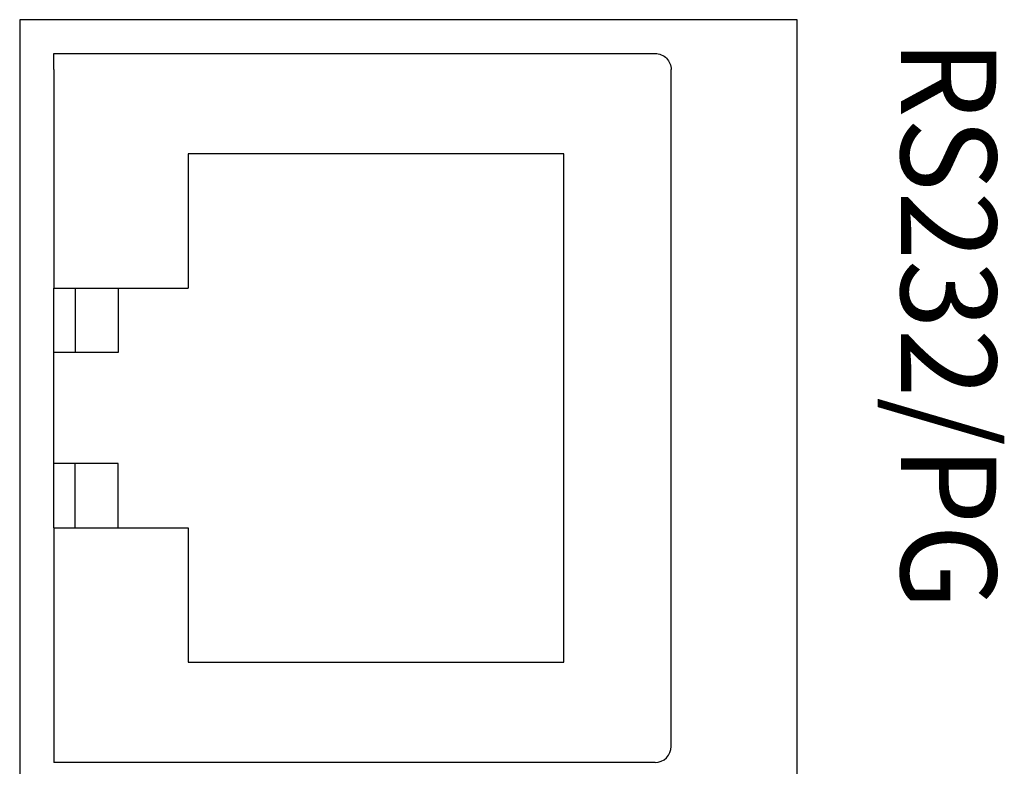
# Model space of a CAD drawing. Units: inches. Extents: x 2.26 to 6.24, y 4.28 to 6.73.
# Drawn here: x 2.57 to 2.88, y 5.27 to 5.5 of the extents above; entities that cross this region are included whole.
import ezdxf

# ---------------------------------------------------------------- set-up
doc = ezdxf.new("R2010")
doc.units = ezdxf.units.IN
doc.header["$MEASUREMENT"] = 0
doc.layers.add('Layer 1', color=7, linetype='Continuous')

# ---------------------------------------------------------------- blocks, each defined once
blk = doc.blocks.new('block 44')
at = {"layer": 'Layer 1', "color": 7, "lineweight": 25}
blk.add_lwpolyline([(2.81098, 4.7348), (2.81098, 5.50232)], dxfattribs=at)
blk = doc.blocks.new('block 43')
at = {"layer": 'Layer 1'}
blk.add_blockref('block 44', (0, 0), dxfattribs=at)
blk = doc.blocks.new('block 46')
at = {"layer": 'Layer 1', "color": 7, "lineweight": 25}
blk.add_lwpolyline([(2.57067, 5.50232), (2.57067, 4.4439)], dxfattribs=at)
blk = doc.blocks.new('block 45')
at = {"layer": 'Layer 1'}
blk.add_blockref('block 46', (0, 0), dxfattribs=at)
blk = doc.blocks.new('block 1293')
at = {"layer": 'Layer 1', "color": 7, "lineweight": 25}
blk.add_lwpolyline([(2.62271, 5.30363), (2.7389, 5.30363)], dxfattribs=at)
blk = doc.blocks.new('block 1292')
at = {"layer": 'Layer 1'}
blk.add_blockref('block 1293', (0, 0), dxfattribs=at)
blk = doc.blocks.new('block 1295')
at = {"layer": 'Layer 1', "color": 7, "lineweight": 25}
blk.add_lwpolyline([(2.7389, 5.46083), (2.62271, 5.46083)], dxfattribs=at)
blk = doc.blocks.new('block 1294')
at = {"layer": 'Layer 1'}
blk.add_blockref('block 1295', (0, 0), dxfattribs=at)
blk = doc.blocks.new('block 1297')
at = {"layer": 'Layer 1', "color": 7, "lineweight": 25}
blk.add_lwpolyline([(2.76711, 5.2726), (2.58122, 5.2726)], dxfattribs=at)
blk = doc.blocks.new('block 1296')
at = {"layer": 'Layer 1'}
blk.add_blockref('block 1297', (0, 0), dxfattribs=at)
blk = doc.blocks.new('block 1299')
at = {"layer": 'Layer 1', "color": 7, "lineweight": 25}
blk.add_lwpolyline([(2.81098, 5.50232), (2.57067, 5.50232)], dxfattribs=at)
blk = doc.blocks.new('block 1298')
at = {"layer": 'Layer 1'}
blk.add_blockref('block 1299', (0, 0), dxfattribs=at)
blk = doc.blocks.new('block 1301')
at = {"layer": 'Layer 1', "color": 7, "lineweight": 25}
blk.add_lwpolyline([(2.58122, 5.49186), (2.76711, 5.49186)], dxfattribs=at)
blk = doc.blocks.new('block 1300')
at = {"layer": 'Layer 1'}
blk.add_blockref('block 1301', (0, 0), dxfattribs=at)
blk = doc.blocks.new('block 1375')
at = {"layer": 'Layer 1', "color": 7, "lineweight": 25}
blk.add_lwpolyline([(2.58122, 5.34513), (2.58122, 5.2726)], dxfattribs=at)
blk = doc.blocks.new('block 1374')
at = {"layer": 'Layer 1'}
blk.add_blockref('block 1375', (0, 0), dxfattribs=at)
blk = doc.blocks.new('block 1377')
at = {"layer": 'Layer 1', "color": 7, "lineweight": 25}
blk.add_lwpolyline([(2.58122, 5.34513), (2.58122, 5.41933)], dxfattribs=at)
blk = doc.blocks.new('block 1376')
at = {"layer": 'Layer 1'}
blk.add_blockref('block 1377', (0, 0), dxfattribs=at)
blk = doc.blocks.new('block 1379')
at = {"layer": 'Layer 1', "color": 7, "lineweight": 25}
blk.add_lwpolyline([(2.60113, 5.34513), (2.60113, 5.36504)], dxfattribs=at)
blk = doc.blocks.new('block 1378')
at = {"layer": 'Layer 1'}
blk.add_blockref('block 1379', (0, 0), dxfattribs=at)
blk = doc.blocks.new('block 1381')
at = {"layer": 'Layer 1', "color": 7, "lineweight": 25}
blk.add_lwpolyline([(2.60113, 5.41933), (2.60113, 5.3994)], dxfattribs=at)
blk = doc.blocks.new('block 1380')
at = {"layer": 'Layer 1'}
blk.add_blockref('block 1381', (0, 0), dxfattribs=at)
blk = doc.blocks.new('block 1383')
at = {"layer": 'Layer 1', "color": 7, "lineweight": 25}
blk.add_lwpolyline([(2.60113, 5.36504), (2.58785, 5.36504)], dxfattribs=at)
blk = doc.blocks.new('block 1382')
at = {"layer": 'Layer 1'}
blk.add_blockref('block 1383', (0, 0), dxfattribs=at)
blk = doc.blocks.new('block 1385')
at = {"layer": 'Layer 1', "color": 7, "lineweight": 25}
blk.add_lwpolyline([(2.58785, 5.36504), (2.58122, 5.36504)], dxfattribs=at)
blk = doc.blocks.new('block 1384')
at = {"layer": 'Layer 1'}
blk.add_blockref('block 1385', (0, 0), dxfattribs=at)
blk = doc.blocks.new('block 1387')
at = {"layer": 'Layer 1', "color": 7, "lineweight": 25}
blk.add_lwpolyline([(2.58785, 5.34513), (2.58785, 5.36504)], dxfattribs=at)
blk = doc.blocks.new('block 1386')
at = {"layer": 'Layer 1'}
blk.add_blockref('block 1387', (0, 0), dxfattribs=at)
blk = doc.blocks.new('block 1389')
at = {"layer": 'Layer 1', "color": 7, "lineweight": 25}
blk.add_lwpolyline([(2.58122, 5.34513), (2.62271, 5.34513)], dxfattribs=at)
blk = doc.blocks.new('block 1388')
at = {"layer": 'Layer 1'}
blk.add_blockref('block 1389', (0, 0), dxfattribs=at)
blk = doc.blocks.new('block 1391')
at = {"layer": 'Layer 1', "color": 7, "lineweight": 25}
blk.add_lwpolyline([(2.62271, 5.34513), (2.62271, 5.30363)], dxfattribs=at)
blk = doc.blocks.new('block 1390')
at = {"layer": 'Layer 1'}
blk.add_blockref('block 1391', (0, 0), dxfattribs=at)
blk = doc.blocks.new('block 1393')
at = {"layer": 'Layer 1', "color": 7, "lineweight": 25}
blk.add_lwpolyline([(2.62271, 5.46083), (2.62271, 5.41933)], dxfattribs=at)
blk = doc.blocks.new('block 1392')
at = {"layer": 'Layer 1'}
blk.add_blockref('block 1393', (0, 0), dxfattribs=at)
blk = doc.blocks.new('block 1395')
at = {"layer": 'Layer 1', "color": 7, "lineweight": 25}
blk.add_lwpolyline([(2.58785, 5.41933), (2.58785, 5.3994)], dxfattribs=at)
blk = doc.blocks.new('block 1394')
at = {"layer": 'Layer 1'}
blk.add_blockref('block 1395', (0, 0), dxfattribs=at)
blk = doc.blocks.new('block 1397')
at = {"layer": 'Layer 1', "color": 7, "lineweight": 25}
blk.add_lwpolyline([(2.58785, 5.3994), (2.58122, 5.3994)], dxfattribs=at)
blk = doc.blocks.new('block 1396')
at = {"layer": 'Layer 1'}
blk.add_blockref('block 1397', (0, 0), dxfattribs=at)
blk = doc.blocks.new('block 1399')
at = {"layer": 'Layer 1', "color": 7, "lineweight": 25}
blk.add_lwpolyline([(2.60113, 5.3994), (2.58785, 5.3994)], dxfattribs=at)
blk = doc.blocks.new('block 1398')
at = {"layer": 'Layer 1'}
blk.add_blockref('block 1399', (0, 0), dxfattribs=at)
blk = doc.blocks.new('block 1401')
at = {"layer": 'Layer 1', "color": 7, "lineweight": 25}
blk.add_lwpolyline([(2.58122, 5.41933), (2.62271, 5.41933)], dxfattribs=at)
blk = doc.blocks.new('block 1400')
at = {"layer": 'Layer 1'}
blk.add_blockref('block 1401', (0, 0), dxfattribs=at)
blk = doc.blocks.new('block 1403')
at = {"layer": 'Layer 1', "color": 7, "lineweight": 25}
blk.add_lwpolyline([(2.58122, 5.48687), (2.58122, 5.49186)], dxfattribs=at)
blk = doc.blocks.new('block 1402')
at = {"layer": 'Layer 1'}
blk.add_blockref('block 1403', (0, 0), dxfattribs=at)
blk = doc.blocks.new('block 1405')
at = {"layer": 'Layer 1', "color": 7, "lineweight": 25}
blk.add_lwpolyline([(2.58122, 5.48687), (2.58122, 5.41933)], dxfattribs=at)
blk = doc.blocks.new('block 1404')
at = {"layer": 'Layer 1'}
blk.add_blockref('block 1405', (0, 0), dxfattribs=at)
blk = doc.blocks.new('block 1644')
at = {"layer": 'Layer 1', "color": 7, "insert": (2.8431, 5.49627), "char_height": 0.0295112, "attachment_point": 7, "rotation": 270}
blk.add_mtext('\\fArial|b0|i0|c0|p34;\\W0.95;RS232/PG', dxfattribs=at)
blk = doc.blocks.new('block 1643')
at = {"layer": 'Layer 1'}
blk.add_blockref('block 1644', (0, 0), dxfattribs=at)
blk = doc.blocks.new('block 1646')
at = {"layer": 'Layer 1', "color": 7, "lineweight": 25}
blk.add_lwpolyline([(2.76711, 5.2726), (2.76809, 5.27269), (2.76902, 5.27298), (2.76988, 5.27344), (2.77064, 5.27406), (2.77125, 5.27482), (2.77171, 5.27568), (2.77199, 5.27661), (2.77209, 5.27757)], dxfattribs=at)
blk = doc.blocks.new('block 1645')
at = {"layer": 'Layer 1'}
blk.add_blockref('block 1646', (0, 0), dxfattribs=at)
blk = doc.blocks.new('block 1648')
at = {"layer": 'Layer 1', "color": 7, "lineweight": 25}
blk.add_lwpolyline([(2.7389, 5.30363), (2.7389, 5.46083)], dxfattribs=at)
blk = doc.blocks.new('block 1647')
at = {"layer": 'Layer 1'}
blk.add_blockref('block 1648', (0, 0), dxfattribs=at)
blk = doc.blocks.new('block 1650')
at = {"layer": 'Layer 1', "color": 7, "lineweight": 25}
blk.add_lwpolyline([(2.77209, 5.27757), (2.77209, 5.48687)], dxfattribs=at)
blk = doc.blocks.new('block 1649')
at = {"layer": 'Layer 1'}
blk.add_blockref('block 1650', (0, 0), dxfattribs=at)
blk = doc.blocks.new('block 1652')
at = {"layer": 'Layer 1', "color": 7, "lineweight": 25}
blk.add_open_spline([(2.76711, 5.49186), (2.76842, 5.49186), (2.76971, 5.49132), (2.77064, 5.4904), (2.77155, 5.48947), (2.77209, 5.48819), (2.77209, 5.48687)], degree=3, knots=[0, 0, 0, 0, 1, 1, 1, 2, 2, 2, 2], dxfattribs=at)
blk = doc.blocks.new('block 1651')
at = {"layer": 'Layer 1'}
blk.add_blockref('block 1652', (0, 0), dxfattribs=at)

msp = doc.modelspace()

# ---------------------------------------------------------------- block references
at = {"layer": 'Layer 1'}
for name in ['block 45', 'block 1298', 'block 43', 'block 1300', 'block 1402', 'block 1651', 'block 1643', 'block 1404', 'block 1649', 'block 1294', 'block 1392', 'block 1647', 'block 1376', 'block 1400', 'block 1394', 'block 1380', 'block 1396', 'block 1398', 'block 1384', 'block 1382', 'block 1386', 'block 1378', 'block 1374', 'block 1388', 'block 1390', 'block 1292', 'block 1645', 'block 1296']:
    msp.add_blockref(name, (0, 0), dxfattribs=at)

doc.saveas('drawing.dxf')
